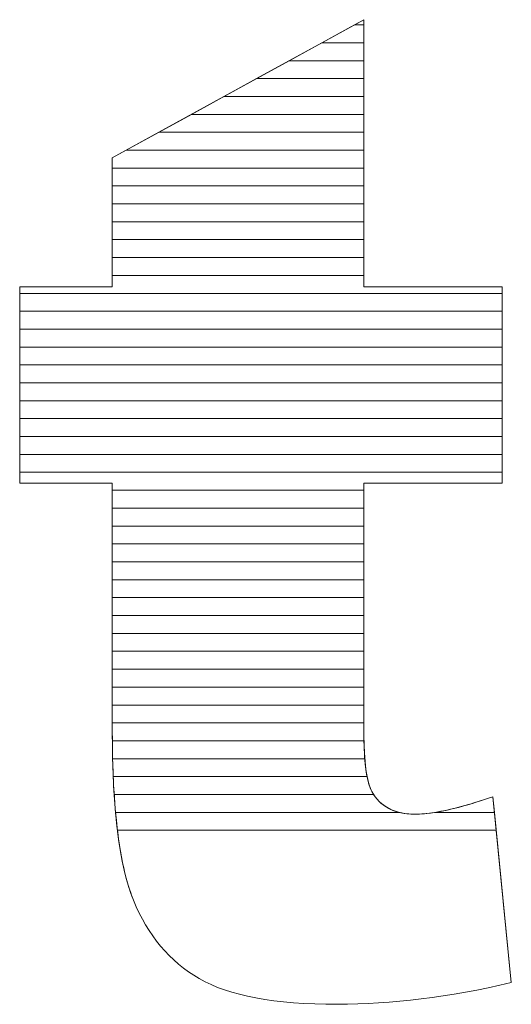
# Model space of a CAD drawing. Units: millimetres. Extents: x -10934 to 83828, y 1040 to 10544.
# Drawn here: x -1191 to -1162, y 2921 to 2979 of the extents above; entities that cross this region are included whole.
import ezdxf

# ---------------------------------------------------------------- set-up
doc = ezdxf.new("R2010")
doc.units = ezdxf.units.MM
doc.layers.add('ABAVA - Шлюзы', color=7, linetype='Continuous')

# ---------------------------------------------------------------- blocks, each defined once
blk = doc.blocks.new('Tedria TF02 - top right left')
at = {"layer": 'ABAVA - Шлюзы', "color": 253, "lineweight": 0}
blk.add_open_spline([(117134.149, -31111.509), (117134.149, -31111.509), (117134.149, -31127.376), (117134.149, -31127.376), (117134.149, -31127.376), (117134.149, -31127.376), (117142.357, -31127.376), (117142.357, -31127.376), (117142.357, -31127.376), (117142.357, -31127.376), (117142.357, -31139.036), (117142.357, -31139.036), (117142.357, -31139.036), (117142.357, -31139.036), (117134.149, -31139.036), (117134.149, -31139.036), (117134.149, -31139.036), (117134.149, -31139.036), (117134.149, -31153.831), (117134.149, -31153.831), (117134.149, -31153.831), (117134.149, -31155.613), (117134.312, -31156.792), (117134.624, -31157.369), (117134.624, -31157.369), (117135.113, -31158.253), (117135.963, -31158.709), (117137.19, -31158.709), (117137.19, -31158.709), (117138.291, -31158.709), (117139.83, -31158.36), (117141.807, -31157.677), (117141.807, -31157.677), (117141.807, -31157.677), (117142.908, -31168.72), (117142.908, -31168.72), (117142.908, -31168.72), (117139.217, -31169.577), (117135.776, -31170.006), (117132.572, -31170.006), (117132.572, -31170.006), (117128.856, -31170.006), (117126.115, -31169.497), (117124.364, -31168.478), (117124.364, -31168.478), (117122.6, -31167.46), (117121.298, -31165.905), (117120.46, -31163.828), (117120.46, -31163.828), (117119.609, -31161.751), (117119.196, -31158.374), (117119.196, -31153.71), (117119.196, -31153.71), (117119.196, -31153.71), (117119.196, -31139.036), (117119.196, -31139.036), (117119.196, -31139.036), (117119.196, -31139.036), (117113.69, -31139.036), (117113.69, -31139.036), (117113.69, -31139.036), (117113.69, -31139.036), (117113.69, -31127.376), (117113.69, -31127.376), (117113.69, -31127.376), (117113.69, -31127.376), (117119.196, -31127.376), (117119.196, -31127.376), (117119.196, -31127.376), (117119.196, -31127.376), (117119.196, -31119.711), (117119.196, -31119.711), (117119.196, -31119.711), (117119.196, -31119.711), (117134.149, -31111.509), (117134.149, -31111.509)], degree=3, knots=[0, 0, 0, 0, 0.052632, 0.052632, 0.052632, 0.052632, 0.105263, 0.105263, 0.105263, 0.105263, 0.157895, 0.157895, 0.157895, 0.157895, 0.210526, 0.210526, 0.210526, 0.210526, 0.263158, 0.263158, 0.263158, 0.263158, 0.315789, 0.315789, 0.315789, 0.315789, 0.368421, 0.368421, 0.368421, 0.368421, 0.421053, 0.421053, 0.421053, 0.421053, 0.473684, 0.473684, 0.473684, 0.473684, 0.526316, 0.526316, 0.526316, 0.526316, 0.578947, 0.578947, 0.578947, 0.578947, 0.631579, 0.631579, 0.631579, 0.631579, 0.684211, 0.684211, 0.684211, 0.684211, 0.736842, 0.736842, 0.736842, 0.736842, 0.789474, 0.789474, 0.789474, 0.789474, 0.842105, 0.842105, 0.842105, 0.842105, 0.894737, 0.894737, 0.894737, 0.894737, 0.947368, 0.947368, 0.947368, 0.947368, 1, 1, 1, 1], dxfattribs=at)
at = {"layer": 'ABAVA - Шлюзы', "color": 7, "lineweight": 0}
for points, knots in [([(117134.149, -31112.881), (117134.149, -31112.881), (117131.648, -31112.881), (117131.648, -31112.881), (117131.648, -31112.881), (117131.648, -31112.881), (117134.149, -31111.509), (117134.149, -31111.509), (117134.149, -31111.509), (117134.149, -31111.509), (117134.149, -31112.881), (117134.149, -31112.881)], [0, 0, 0, 0, 0.333333, 0.333333, 0.333333, 0.333333, 0.666667, 0.666667, 0.666667, 0.666667, 1, 1, 1, 1]), ([(117134.149, -31111.817), (117134.149, -31111.817), (117133.587, -31111.817), (117133.587, -31111.817), (117133.587, -31111.817), (117133.587, -31111.817), (117134.149, -31111.509), (117134.149, -31111.509), (117134.149, -31111.509), (117134.149, -31111.509), (117134.149, -31111.817), (117134.149, -31111.817)], [0, 0, 0, 0, 0.333333, 0.333333, 0.333333, 0.333333, 0.666667, 0.666667, 0.666667, 0.666667, 1, 1, 1, 1]), ([(117134.149, -31113.944), (117134.149, -31113.944), (117129.71, -31113.944), (117129.71, -31113.944), (117129.71, -31113.944), (117129.71, -31113.944), (117133.587, -31111.817), (117133.587, -31111.817), (117133.587, -31111.817), (117133.587, -31111.817), (117134.149, -31111.817), (117134.149, -31111.817), (117134.149, -31111.817), (117134.149, -31111.817), (117134.149, -31113.944), (117134.149, -31113.944)], [0, 0, 0, 0, 0.25, 0.25, 0.25, 0.25, 0.5, 0.5, 0.5, 0.5, 0.75, 0.75, 0.75, 0.75, 1, 1, 1, 1]), ([(117134.149, -31115.007), (117134.149, -31115.007), (117127.772, -31115.007), (117127.772, -31115.007), (117127.772, -31115.007), (117127.772, -31115.007), (117131.648, -31112.881), (117131.648, -31112.881), (117131.648, -31112.881), (117131.648, -31112.881), (117134.149, -31112.881), (117134.149, -31112.881), (117134.149, -31112.881), (117134.149, -31112.881), (117134.149, -31115.007), (117134.149, -31115.007)], [0, 0, 0, 0, 0.25, 0.25, 0.25, 0.25, 0.5, 0.5, 0.5, 0.5, 0.75, 0.75, 0.75, 0.75, 1, 1, 1, 1])]:
    blk.add_open_spline(points, degree=3, knots=knots, dxfattribs=at)
at = {"layer": 'ABAVA - Шлюзы', "color": 254, "lineweight": 0}
for points in [[(117134.149, -31116.071), (117134.149, -31116.071), (117125.832, -31116.071), (117125.832, -31116.071), (117125.832, -31116.071), (117125.832, -31116.071), (117129.71, -31113.944), (117129.71, -31113.944), (117129.71, -31113.944), (117129.71, -31113.944), (117134.149, -31113.944), (117134.149, -31113.944), (117134.149, -31113.944), (117134.149, -31113.944), (117134.149, -31116.071), (117134.149, -31116.071)], [(117134.149, -31117.134), (117134.149, -31117.134), (117123.894, -31117.134), (117123.894, -31117.134), (117123.894, -31117.134), (117123.894, -31117.134), (117127.772, -31115.007), (117127.772, -31115.007), (117127.772, -31115.007), (117127.772, -31115.007), (117134.149, -31115.007), (117134.149, -31115.007), (117134.149, -31115.007), (117134.149, -31115.007), (117134.149, -31117.134), (117134.149, -31117.134)], [(117134.149, -31118.197), (117134.149, -31118.197), (117121.956, -31118.197), (117121.956, -31118.197), (117121.956, -31118.197), (117121.956, -31118.197), (117125.832, -31116.071), (117125.832, -31116.071), (117125.832, -31116.071), (117125.832, -31116.071), (117134.149, -31116.071), (117134.149, -31116.071), (117134.149, -31116.071), (117134.149, -31116.071), (117134.149, -31118.197), (117134.149, -31118.197)]]:
    blk.add_open_spline(points, degree=3, knots=[0, 0, 0, 0, 0.25, 0.25, 0.25, 0.25, 0.5, 0.5, 0.5, 0.5, 0.75, 0.75, 0.75, 0.75, 1, 1, 1, 1], dxfattribs=at)
at = {"layer": 'ABAVA - Шлюзы', "color": 51, "lineweight": 0}
blk.add_open_spline([(117134.149, -31119.261), (117134.149, -31119.261), (117120.016, -31119.261), (117120.016, -31119.261), (117120.016, -31119.261), (117120.016, -31119.261), (117123.894, -31117.134), (117123.894, -31117.134), (117123.894, -31117.134), (117123.894, -31117.134), (117134.149, -31117.134), (117134.149, -31117.134), (117134.149, -31117.134), (117134.149, -31117.134), (117134.149, -31119.261), (117134.149, -31119.261)], degree=3, knots=[0, 0, 0, 0, 0.25, 0.25, 0.25, 0.25, 0.5, 0.5, 0.5, 0.5, 0.75, 0.75, 0.75, 0.75, 1, 1, 1, 1], dxfattribs=at)
at = {"layer": 'ABAVA - Шлюзы', "color": 41, "lineweight": 0}
for points, knots in [([(117134.149, -31120.324), (117134.149, -31120.324), (117119.196, -31120.324), (117119.196, -31120.324), (117119.196, -31120.324), (117119.196, -31120.324), (117119.196, -31119.711), (117119.196, -31119.711), (117119.196, -31119.711), (117119.196, -31119.711), (117121.956, -31118.197), (117121.956, -31118.197), (117121.956, -31118.197), (117121.956, -31118.197), (117134.149, -31118.197), (117134.149, -31118.197), (117134.149, -31118.197), (117134.149, -31118.197), (117134.149, -31120.324), (117134.149, -31120.324)], [0, 0, 0, 0, 0.2, 0.2, 0.2, 0.2, 0.4, 0.4, 0.4, 0.4, 0.6, 0.6, 0.6, 0.6, 0.8, 0.8, 0.8, 0.8, 1, 1, 1, 1]), ([(117134.149, -31121.388), (117134.149, -31121.388), (117119.196, -31121.388), (117119.196, -31121.388), (117119.196, -31121.388), (117119.196, -31121.388), (117119.196, -31119.711), (117119.196, -31119.711), (117119.196, -31119.711), (117119.196, -31119.711), (117120.016, -31119.261), (117120.016, -31119.261), (117120.016, -31119.261), (117120.016, -31119.261), (117134.149, -31119.261), (117134.149, -31119.261), (117134.149, -31119.261), (117134.149, -31119.261), (117134.149, -31121.388), (117134.149, -31121.388)], [0, 0, 0, 0, 0.2, 0.2, 0.2, 0.2, 0.4, 0.4, 0.4, 0.4, 0.6, 0.6, 0.6, 0.6, 0.8, 0.8, 0.8, 0.8, 1, 1, 1, 1]), ([(117134.149, -31122.451), (117134.149, -31122.451), (117119.196, -31122.451), (117119.196, -31122.451), (117119.196, -31122.451), (117119.196, -31122.451), (117119.196, -31120.324), (117119.196, -31120.324), (117119.196, -31120.324), (117119.196, -31120.324), (117134.149, -31120.324), (117134.149, -31120.324), (117134.149, -31120.324), (117134.149, -31120.324), (117134.149, -31122.451), (117134.149, -31122.451)], [0, 0, 0, 0, 0.25, 0.25, 0.25, 0.25, 0.5, 0.5, 0.5, 0.5, 0.75, 0.75, 0.75, 0.75, 1, 1, 1, 1]), ([(117134.149, -31123.514), (117134.149, -31123.514), (117119.196, -31123.514), (117119.196, -31123.514), (117119.196, -31123.514), (117119.196, -31123.514), (117119.196, -31121.388), (117119.196, -31121.388), (117119.196, -31121.388), (117119.196, -31121.388), (117134.149, -31121.388), (117134.149, -31121.388), (117134.149, -31121.388), (117134.149, -31121.388), (117134.149, -31123.514), (117134.149, -31123.514)], [0, 0, 0, 0, 0.25, 0.25, 0.25, 0.25, 0.5, 0.5, 0.5, 0.5, 0.75, 0.75, 0.75, 0.75, 1, 1, 1, 1]), ([(117134.149, -31124.577), (117134.149, -31124.577), (117119.196, -31124.577), (117119.196, -31124.577), (117119.196, -31124.577), (117119.196, -31124.577), (117119.196, -31122.451), (117119.196, -31122.451), (117119.196, -31122.451), (117119.196, -31122.451), (117134.149, -31122.451), (117134.149, -31122.451), (117134.149, -31122.451), (117134.149, -31122.451), (117134.149, -31124.577), (117134.149, -31124.577)], [0, 0, 0, 0, 0.25, 0.25, 0.25, 0.25, 0.5, 0.5, 0.5, 0.5, 0.75, 0.75, 0.75, 0.75, 1, 1, 1, 1]), ([(117134.149, -31125.64), (117134.149, -31125.64), (117119.196, -31125.64), (117119.196, -31125.64), (117119.196, -31125.64), (117119.196, -31125.64), (117119.196, -31123.514), (117119.196, -31123.514), (117119.196, -31123.514), (117119.196, -31123.514), (117134.149, -31123.514), (117134.149, -31123.514), (117134.149, -31123.514), (117134.149, -31123.514), (117134.149, -31125.64), (117134.149, -31125.64)], [0, 0, 0, 0, 0.25, 0.25, 0.25, 0.25, 0.5, 0.5, 0.5, 0.5, 0.75, 0.75, 0.75, 0.75, 1, 1, 1, 1]), ([(117134.149, -31126.703), (117134.149, -31126.703), (117119.196, -31126.703), (117119.196, -31126.703), (117119.196, -31126.703), (117119.196, -31126.703), (117119.196, -31124.577), (117119.196, -31124.577), (117119.196, -31124.577), (117119.196, -31124.577), (117134.149, -31124.577), (117134.149, -31124.577), (117134.149, -31124.577), (117134.149, -31124.577), (117134.149, -31126.703), (117134.149, -31126.703)], [0, 0, 0, 0, 0.25, 0.25, 0.25, 0.25, 0.5, 0.5, 0.5, 0.5, 0.75, 0.75, 0.75, 0.75, 1, 1, 1, 1]), ([(117142.357, -31127.767), (117142.357, -31127.767), (117113.69, -31127.767), (117113.69, -31127.767), (117113.69, -31127.767), (117113.69, -31127.767), (117113.69, -31127.376), (117113.69, -31127.376), (117113.69, -31127.376), (117113.69, -31127.376), (117119.196, -31127.376), (117119.196, -31127.376), (117119.196, -31127.376), (117119.196, -31127.376), (117119.196, -31125.64), (117119.196, -31125.64), (117119.196, -31125.64), (117119.196, -31125.64), (117134.149, -31125.64), (117134.149, -31125.64), (117134.149, -31125.64), (117134.149, -31125.64), (117134.149, -31127.376), (117134.149, -31127.376), (117134.149, -31127.376), (117134.149, -31127.376), (117142.357, -31127.376), (117142.357, -31127.376), (117142.357, -31127.376), (117142.357, -31127.376), (117142.357, -31127.767), (117142.357, -31127.767)], [0, 0, 0, 0, 0.125, 0.125, 0.125, 0.125, 0.25, 0.25, 0.25, 0.25, 0.375, 0.375, 0.375, 0.375, 0.5, 0.5, 0.5, 0.5, 0.625, 0.625, 0.625, 0.625, 0.75, 0.75, 0.75, 0.75, 0.875, 0.875, 0.875, 0.875, 1, 1, 1, 1]), ([(117142.357, -31128.83), (117142.357, -31128.83), (117113.69, -31128.83), (117113.69, -31128.83), (117113.69, -31128.83), (117113.69, -31128.83), (117113.69, -31127.376), (117113.69, -31127.376), (117113.69, -31127.376), (117113.69, -31127.376), (117119.196, -31127.376), (117119.196, -31127.376), (117119.196, -31127.376), (117119.196, -31127.376), (117119.196, -31126.703), (117119.196, -31126.703), (117119.196, -31126.703), (117119.196, -31126.703), (117134.149, -31126.703), (117134.149, -31126.703), (117134.149, -31126.703), (117134.149, -31126.703), (117134.149, -31127.376), (117134.149, -31127.376), (117134.149, -31127.376), (117134.149, -31127.376), (117142.357, -31127.376), (117142.357, -31127.376), (117142.357, -31127.376), (117142.357, -31127.376), (117142.357, -31128.83), (117142.357, -31128.83)], [0, 0, 0, 0, 0.125, 0.125, 0.125, 0.125, 0.25, 0.25, 0.25, 0.25, 0.375, 0.375, 0.375, 0.375, 0.5, 0.5, 0.5, 0.5, 0.625, 0.625, 0.625, 0.625, 0.75, 0.75, 0.75, 0.75, 0.875, 0.875, 0.875, 0.875, 1, 1, 1, 1]), ([(117142.357, -31129.893), (117142.357, -31129.893), (117113.69, -31129.893), (117113.69, -31129.893), (117113.69, -31129.893), (117113.69, -31129.893), (117113.69, -31127.767), (117113.69, -31127.767), (117113.69, -31127.767), (117113.69, -31127.767), (117142.357, -31127.767), (117142.357, -31127.767), (117142.357, -31127.767), (117142.357, -31127.767), (117142.357, -31129.893), (117142.357, -31129.893)], [0, 0, 0, 0, 0.25, 0.25, 0.25, 0.25, 0.5, 0.5, 0.5, 0.5, 0.75, 0.75, 0.75, 0.75, 1, 1, 1, 1]), ([(117142.357, -31130.957), (117142.357, -31130.957), (117113.69, -31130.957), (117113.69, -31130.957), (117113.69, -31130.957), (117113.69, -31130.957), (117113.69, -31128.83), (117113.69, -31128.83), (117113.69, -31128.83), (117113.69, -31128.83), (117142.357, -31128.83), (117142.357, -31128.83), (117142.357, -31128.83), (117142.357, -31128.83), (117142.357, -31130.957), (117142.357, -31130.957)], [0, 0, 0, 0, 0.25, 0.25, 0.25, 0.25, 0.5, 0.5, 0.5, 0.5, 0.75, 0.75, 0.75, 0.75, 1, 1, 1, 1]), ([(117142.357, -31132.02), (117142.357, -31132.02), (117113.69, -31132.02), (117113.69, -31132.02), (117113.69, -31132.02), (117113.69, -31132.02), (117113.69, -31129.893), (117113.69, -31129.893), (117113.69, -31129.893), (117113.69, -31129.893), (117142.357, -31129.893), (117142.357, -31129.893), (117142.357, -31129.893), (117142.357, -31129.893), (117142.357, -31132.02), (117142.357, -31132.02)], [0, 0, 0, 0, 0.25, 0.25, 0.25, 0.25, 0.5, 0.5, 0.5, 0.5, 0.75, 0.75, 0.75, 0.75, 1, 1, 1, 1]), ([(117142.357, -31133.083), (117142.357, -31133.083), (117113.69, -31133.083), (117113.69, -31133.083), (117113.69, -31133.083), (117113.69, -31133.083), (117113.69, -31130.957), (117113.69, -31130.957), (117113.69, -31130.957), (117113.69, -31130.957), (117142.357, -31130.957), (117142.357, -31130.957), (117142.357, -31130.957), (117142.357, -31130.957), (117142.357, -31133.083), (117142.357, -31133.083)], [0, 0, 0, 0, 0.25, 0.25, 0.25, 0.25, 0.5, 0.5, 0.5, 0.5, 0.75, 0.75, 0.75, 0.75, 1, 1, 1, 1]), ([(117142.357, -31134.147), (117142.357, -31134.147), (117113.69, -31134.147), (117113.69, -31134.147), (117113.69, -31134.147), (117113.69, -31134.147), (117113.69, -31132.02), (117113.69, -31132.02), (117113.69, -31132.02), (117113.69, -31132.02), (117142.357, -31132.02), (117142.357, -31132.02), (117142.357, -31132.02), (117142.357, -31132.02), (117142.357, -31134.147), (117142.357, -31134.147)], [0, 0, 0, 0, 0.25, 0.25, 0.25, 0.25, 0.5, 0.5, 0.5, 0.5, 0.75, 0.75, 0.75, 0.75, 1, 1, 1, 1]), ([(117142.357, -31135.21), (117142.357, -31135.21), (117113.69, -31135.21), (117113.69, -31135.21), (117113.69, -31135.21), (117113.69, -31135.21), (117113.69, -31133.083), (117113.69, -31133.083), (117113.69, -31133.083), (117113.69, -31133.083), (117142.357, -31133.083), (117142.357, -31133.083), (117142.357, -31133.083), (117142.357, -31133.083), (117142.357, -31135.21), (117142.357, -31135.21)], [0, 0, 0, 0, 0.25, 0.25, 0.25, 0.25, 0.5, 0.5, 0.5, 0.5, 0.75, 0.75, 0.75, 0.75, 1, 1, 1, 1]), ([(117142.357, -31136.274), (117142.357, -31136.274), (117113.69, -31136.274), (117113.69, -31136.274), (117113.69, -31136.274), (117113.69, -31136.274), (117113.69, -31134.147), (117113.69, -31134.147), (117113.69, -31134.147), (117113.69, -31134.147), (117142.357, -31134.147), (117142.357, -31134.147), (117142.357, -31134.147), (117142.357, -31134.147), (117142.357, -31136.274), (117142.357, -31136.274)], [0, 0, 0, 0, 0.25, 0.25, 0.25, 0.25, 0.5, 0.5, 0.5, 0.5, 0.75, 0.75, 0.75, 0.75, 1, 1, 1, 1]), ([(117142.357, -31137.337), (117142.357, -31137.337), (117113.69, -31137.337), (117113.69, -31137.337), (117113.69, -31137.337), (117113.69, -31137.337), (117113.69, -31135.21), (117113.69, -31135.21), (117113.69, -31135.21), (117113.69, -31135.21), (117142.357, -31135.21), (117142.357, -31135.21), (117142.357, -31135.21), (117142.357, -31135.21), (117142.357, -31137.337), (117142.357, -31137.337)], [0, 0, 0, 0, 0.25, 0.25, 0.25, 0.25, 0.5, 0.5, 0.5, 0.5, 0.75, 0.75, 0.75, 0.75, 1, 1, 1, 1]), ([(117142.357, -31138.4), (117142.357, -31138.4), (117113.69, -31138.4), (117113.69, -31138.4), (117113.69, -31138.4), (117113.69, -31138.4), (117113.69, -31136.274), (117113.69, -31136.274), (117113.69, -31136.274), (117113.69, -31136.274), (117142.357, -31136.274), (117142.357, -31136.274), (117142.357, -31136.274), (117142.357, -31136.274), (117142.357, -31138.4), (117142.357, -31138.4)], [0, 0, 0, 0, 0.25, 0.25, 0.25, 0.25, 0.5, 0.5, 0.5, 0.5, 0.75, 0.75, 0.75, 0.75, 1, 1, 1, 1]), ([(117134.149, -31139.464), (117134.149, -31139.464), (117119.196, -31139.464), (117119.196, -31139.464), (117119.196, -31139.464), (117119.196, -31139.464), (117119.196, -31139.036), (117119.196, -31139.036), (117119.196, -31139.036), (117119.196, -31139.036), (117113.69, -31139.036), (117113.69, -31139.036), (117113.69, -31139.036), (117113.69, -31139.036), (117113.69, -31137.337), (117113.69, -31137.337), (117113.69, -31137.337), (117113.69, -31137.337), (117142.357, -31137.337), (117142.357, -31137.337), (117142.357, -31137.337), (117142.357, -31137.337), (117142.357, -31139.036), (117142.357, -31139.036), (117142.357, -31139.036), (117142.357, -31139.036), (117134.149, -31139.036), (117134.149, -31139.036), (117134.149, -31139.036), (117134.149, -31139.036), (117134.149, -31139.464), (117134.149, -31139.464)], [0, 0, 0, 0, 0.125, 0.125, 0.125, 0.125, 0.25, 0.25, 0.25, 0.25, 0.375, 0.375, 0.375, 0.375, 0.5, 0.5, 0.5, 0.5, 0.625, 0.625, 0.625, 0.625, 0.75, 0.75, 0.75, 0.75, 0.875, 0.875, 0.875, 0.875, 1, 1, 1, 1]), ([(117134.149, -31140.527), (117134.149, -31140.527), (117119.196, -31140.527), (117119.196, -31140.527), (117119.196, -31140.527), (117119.196, -31140.527), (117119.196, -31139.036), (117119.196, -31139.036), (117119.196, -31139.036), (117119.196, -31139.036), (117113.69, -31139.036), (117113.69, -31139.036), (117113.69, -31139.036), (117113.69, -31139.036), (117113.69, -31138.4), (117113.69, -31138.4), (117113.69, -31138.4), (117113.69, -31138.4), (117142.357, -31138.4), (117142.357, -31138.4), (117142.357, -31138.4), (117142.357, -31138.4), (117142.357, -31139.036), (117142.357, -31139.036), (117142.357, -31139.036), (117142.357, -31139.036), (117134.149, -31139.036), (117134.149, -31139.036), (117134.149, -31139.036), (117134.149, -31139.036), (117134.149, -31140.527), (117134.149, -31140.527)], [0, 0, 0, 0, 0.125, 0.125, 0.125, 0.125, 0.25, 0.25, 0.25, 0.25, 0.375, 0.375, 0.375, 0.375, 0.5, 0.5, 0.5, 0.5, 0.625, 0.625, 0.625, 0.625, 0.75, 0.75, 0.75, 0.75, 0.875, 0.875, 0.875, 0.875, 1, 1, 1, 1]), ([(117134.149, -31141.59), (117134.149, -31141.59), (117119.196, -31141.59), (117119.196, -31141.59), (117119.196, -31141.59), (117119.196, -31141.59), (117119.196, -31139.464), (117119.196, -31139.464), (117119.196, -31139.464), (117119.196, -31139.464), (117134.149, -31139.464), (117134.149, -31139.464), (117134.149, -31139.464), (117134.149, -31139.464), (117134.149, -31141.59), (117134.149, -31141.59)], [0, 0, 0, 0, 0.25, 0.25, 0.25, 0.25, 0.5, 0.5, 0.5, 0.5, 0.75, 0.75, 0.75, 0.75, 1, 1, 1, 1]), ([(117134.149, -31142.654), (117134.149, -31142.654), (117119.196, -31142.654), (117119.196, -31142.654), (117119.196, -31142.654), (117119.196, -31142.654), (117119.196, -31140.527), (117119.196, -31140.527), (117119.196, -31140.527), (117119.196, -31140.527), (117134.149, -31140.527), (117134.149, -31140.527), (117134.149, -31140.527), (117134.149, -31140.527), (117134.149, -31142.654), (117134.149, -31142.654)], [0, 0, 0, 0, 0.25, 0.25, 0.25, 0.25, 0.5, 0.5, 0.5, 0.5, 0.75, 0.75, 0.75, 0.75, 1, 1, 1, 1]), ([(117134.149, -31143.717), (117134.149, -31143.717), (117119.196, -31143.717), (117119.196, -31143.717), (117119.196, -31143.717), (117119.196, -31143.717), (117119.196, -31141.59), (117119.196, -31141.59), (117119.196, -31141.59), (117119.196, -31141.59), (117134.149, -31141.59), (117134.149, -31141.59), (117134.149, -31141.59), (117134.149, -31141.59), (117134.149, -31143.717), (117134.149, -31143.717)], [0, 0, 0, 0, 0.25, 0.25, 0.25, 0.25, 0.5, 0.5, 0.5, 0.5, 0.75, 0.75, 0.75, 0.75, 1, 1, 1, 1]), ([(117134.149, -31144.78), (117134.149, -31144.78), (117119.196, -31144.78), (117119.196, -31144.78), (117119.196, -31144.78), (117119.196, -31144.78), (117119.196, -31142.654), (117119.196, -31142.654), (117119.196, -31142.654), (117119.196, -31142.654), (117134.149, -31142.654), (117134.149, -31142.654), (117134.149, -31142.654), (117134.149, -31142.654), (117134.149, -31144.78), (117134.149, -31144.78)], [0, 0, 0, 0, 0.25, 0.25, 0.25, 0.25, 0.5, 0.5, 0.5, 0.5, 0.75, 0.75, 0.75, 0.75, 1, 1, 1, 1])]:
    blk.add_open_spline(points, degree=3, knots=knots, dxfattribs=at)
at = {"layer": 'ABAVA - Шлюзы', "color": 53, "lineweight": 0}
for points in [[(117134.149, -31145.844), (117134.149, -31145.844), (117119.196, -31145.844), (117119.196, -31145.844), (117119.196, -31145.844), (117119.196, -31145.844), (117119.196, -31143.717), (117119.196, -31143.717), (117119.196, -31143.717), (117119.196, -31143.717), (117134.149, -31143.717), (117134.149, -31143.717), (117134.149, -31143.717), (117134.149, -31143.717), (117134.149, -31145.844), (117134.149, -31145.844)], [(117134.149, -31146.907), (117134.149, -31146.907), (117119.196, -31146.907), (117119.196, -31146.907), (117119.196, -31146.907), (117119.196, -31146.907), (117119.196, -31144.78), (117119.196, -31144.78), (117119.196, -31144.78), (117119.196, -31144.78), (117134.149, -31144.78), (117134.149, -31144.78), (117134.149, -31144.78), (117134.149, -31144.78), (117134.149, -31146.907), (117134.149, -31146.907)], [(117134.149, -31147.971), (117134.149, -31147.971), (117119.196, -31147.971), (117119.196, -31147.971), (117119.196, -31147.971), (117119.196, -31147.971), (117119.196, -31145.844), (117119.196, -31145.844), (117119.196, -31145.844), (117119.196, -31145.844), (117134.149, -31145.844), (117134.149, -31145.844), (117134.149, -31145.844), (117134.149, -31145.844), (117134.149, -31147.971), (117134.149, -31147.971)], [(117134.149, -31149.034), (117134.149, -31149.034), (117119.196, -31149.034), (117119.196, -31149.034), (117119.196, -31149.034), (117119.196, -31149.034), (117119.196, -31146.907), (117119.196, -31146.907), (117119.196, -31146.907), (117119.196, -31146.907), (117134.149, -31146.907), (117134.149, -31146.907), (117134.149, -31146.907), (117134.149, -31146.907), (117134.149, -31149.034), (117134.149, -31149.034)]]:
    blk.add_open_spline(points, degree=3, knots=[0, 0, 0, 0, 0.25, 0.25, 0.25, 0.25, 0.5, 0.5, 0.5, 0.5, 0.75, 0.75, 0.75, 0.75, 1, 1, 1, 1], dxfattribs=at)
at = {"layer": 'ABAVA - Шлюзы', "color": 40, "lineweight": 0}
for points, knots in [([(117134.149, -31150.097), (117134.149, -31150.097), (117119.196, -31150.097), (117119.196, -31150.097), (117119.196, -31150.097), (117119.196, -31150.097), (117119.196, -31147.971), (117119.196, -31147.971), (117119.196, -31147.971), (117119.196, -31147.971), (117134.149, -31147.971), (117134.149, -31147.971), (117134.149, -31147.971), (117134.149, -31147.971), (117134.149, -31150.097), (117134.149, -31150.097)], [0, 0, 0, 0, 0.25, 0.25, 0.25, 0.25, 0.5, 0.5, 0.5, 0.5, 0.75, 0.75, 0.75, 0.75, 1, 1, 1, 1]), ([(117134.149, -31151.161), (117134.149, -31151.161), (117119.196, -31151.161), (117119.196, -31151.161), (117119.196, -31151.161), (117119.196, -31151.161), (117119.196, -31149.034), (117119.196, -31149.034), (117119.196, -31149.034), (117119.196, -31149.034), (117134.149, -31149.034), (117134.149, -31149.034), (117134.149, -31149.034), (117134.149, -31149.034), (117134.149, -31151.161), (117134.149, -31151.161)], [0, 0, 0, 0, 0.25, 0.25, 0.25, 0.25, 0.5, 0.5, 0.5, 0.5, 0.75, 0.75, 0.75, 0.75, 1, 1, 1, 1]), ([(117134.149, -31152.224), (117134.149, -31152.224), (117119.196, -31152.224), (117119.196, -31152.224), (117119.196, -31152.224), (117119.196, -31152.224), (117119.196, -31150.097), (117119.196, -31150.097), (117119.196, -31150.097), (117119.196, -31150.097), (117134.149, -31150.097), (117134.149, -31150.097), (117134.149, -31150.097), (117134.149, -31150.097), (117134.149, -31152.224), (117134.149, -31152.224)], [0, 0, 0, 0, 0.25, 0.25, 0.25, 0.25, 0.5, 0.5, 0.5, 0.5, 0.75, 0.75, 0.75, 0.75, 1, 1, 1, 1]), ([(117134.149, -31153.287), (117134.149, -31153.287), (117119.196, -31153.287), (117119.196, -31153.287), (117119.196, -31153.287), (117119.196, -31153.287), (117119.196, -31151.161), (117119.196, -31151.161), (117119.196, -31151.161), (117119.196, -31151.161), (117134.149, -31151.161), (117134.149, -31151.161), (117134.149, -31151.161), (117134.149, -31151.161), (117134.149, -31153.287), (117134.149, -31153.287)], [0, 0, 0, 0, 0.25, 0.25, 0.25, 0.25, 0.5, 0.5, 0.5, 0.5, 0.75, 0.75, 0.75, 0.75, 1, 1, 1, 1]), ([(117134.152, -31154.351), (117134.152, -31154.351), (117119.197, -31154.351), (117119.197, -31154.351), (117119.197, -31154.351), (117119.195, -31154.14), (117119.196, -31153.927), (117119.196, -31153.71), (117119.196, -31153.71), (117119.196, -31153.71), (117119.196, -31152.224), (117119.196, -31152.224), (117119.196, -31152.224), (117119.196, -31152.224), (117134.149, -31152.224), (117134.149, -31152.224), (117134.149, -31152.224), (117134.149, -31152.224), (117134.149, -31153.831), (117134.149, -31153.831), (117134.149, -31153.831), (117134.149, -31154.011), (117134.149, -31154.183), (117134.152, -31154.351)], [0, 0, 0, 0, 0.166667, 0.166667, 0.166667, 0.166667, 0.333333, 0.333333, 0.333333, 0.333333, 0.5, 0.5, 0.5, 0.5, 0.666667, 0.666667, 0.666667, 0.666667, 0.833333, 0.833333, 0.833333, 0.833333, 1, 1, 1, 1]), ([(117134.2, -31155.414), (117134.2, -31155.414), (117119.214, -31155.414), (117119.214, -31155.414), (117119.214, -31155.414), (117119.201, -31154.866), (117119.196, -31154.299), (117119.196, -31153.71), (117119.196, -31153.71), (117119.196, -31153.71), (117119.196, -31153.287), (117119.196, -31153.287), (117119.196, -31153.287), (117119.196, -31153.287), (117134.149, -31153.287), (117134.149, -31153.287), (117134.149, -31153.287), (117134.149, -31153.287), (117134.149, -31153.831), (117134.149, -31153.831), (117134.149, -31153.831), (117134.149, -31154.427), (117134.164, -31154.953), (117134.2, -31155.414)], [0, 0, 0, 0, 0.166667, 0.166667, 0.166667, 0.166667, 0.333333, 0.333333, 0.333333, 0.333333, 0.5, 0.5, 0.5, 0.5, 0.666667, 0.666667, 0.666667, 0.666667, 0.833333, 0.833333, 0.833333, 0.833333, 1, 1, 1, 1]), ([(117134.338, -31156.477), (117134.338, -31156.477), (117119.249, -31156.477), (117119.249, -31156.477), (117119.249, -31156.477), (117119.22, -31155.802), (117119.203, -31155.093), (117119.197, -31154.351), (117119.197, -31154.351), (117119.197, -31154.351), (117134.152, -31154.351), (117134.152, -31154.351), (117134.152, -31154.351), (117134.169, -31155.228), (117134.233, -31155.937), (117134.338, -31156.477)], [0, 0, 0, 0, 0.25, 0.25, 0.25, 0.25, 0.5, 0.5, 0.5, 0.5, 0.75, 0.75, 0.75, 0.75, 1, 1, 1, 1]), ([(117134.727, -31157.541), (117134.727, -31157.541), (117119.305, -31157.541), (117119.305, -31157.541), (117119.305, -31157.541), (117119.262, -31156.87), (117119.232, -31156.161), (117119.214, -31155.414), (117119.214, -31155.414), (117119.214, -31155.414), (117134.2, -31155.414), (117134.2, -31155.414), (117134.2, -31155.414), (117134.272, -31156.331), (117134.416, -31156.985), (117134.624, -31157.369), (117134.624, -31157.369), (117134.657, -31157.429), (117134.691, -31157.486), (117134.727, -31157.541)], [0, 0, 0, 0, 0.2, 0.2, 0.2, 0.2, 0.4, 0.4, 0.4, 0.4, 0.6, 0.6, 0.6, 0.6, 0.8, 0.8, 0.8, 0.8, 1, 1, 1, 1]), ([(117136.259, -31158.604), (117136.259, -31158.604), (117119.386, -31158.604), (117119.386, -31158.604), (117119.386, -31158.604), (117119.327, -31157.938), (117119.28, -31157.228), (117119.249, -31156.477), (117119.249, -31156.477), (117119.249, -31156.477), (117134.338, -31156.477), (117134.338, -31156.477), (117134.338, -31156.477), (117134.412, -31156.857), (117134.508, -31157.155), (117134.624, -31157.369), (117134.624, -31157.369), (117134.978, -31158.009), (117135.52, -31158.423), (117136.259, -31158.604)], [0, 0, 0, 0, 0.2, 0.2, 0.2, 0.2, 0.4, 0.4, 0.4, 0.4, 0.6, 0.6, 0.6, 0.6, 0.8, 0.8, 0.8, 0.8, 1, 1, 1, 1]), ([(117142.006, -31159.668), (117142.006, -31159.668), (117119.499, -31159.668), (117119.499, -31159.668), (117119.499, -31159.668), (117119.418, -31159.008), (117119.353, -31158.299), (117119.305, -31157.541), (117119.305, -31157.541), (117119.305, -31157.541), (117134.727, -31157.541), (117134.727, -31157.541), (117134.727, -31157.541), (117135.229, -31158.312), (117136.046, -31158.709), (117137.19, -31158.709), (117137.19, -31158.709), (117138.291, -31158.709), (117139.83, -31158.36), (117141.807, -31157.677), (117141.807, -31157.677), (117141.807, -31157.677), (117142.006, -31159.668), (117142.006, -31159.668)], [0, 0, 0, 0, 0.166667, 0.166667, 0.166667, 0.166667, 0.333333, 0.333333, 0.333333, 0.333333, 0.5, 0.5, 0.5, 0.5, 0.666667, 0.666667, 0.666667, 0.666667, 0.833333, 0.833333, 0.833333, 0.833333, 1, 1, 1, 1]), ([(117141.899, -31158.604), (117141.899, -31158.604), (117138.353, -31158.604), (117138.353, -31158.604), (117138.353, -31158.604), (117139.297, -31158.455), (117140.45, -31158.146), (117141.807, -31157.677), (117141.807, -31157.677), (117141.807, -31157.677), (117141.899, -31158.604), (117141.899, -31158.604)], [0, 0, 0, 0, 0.333333, 0.333333, 0.333333, 0.333333, 0.666667, 0.666667, 0.666667, 0.666667, 1, 1, 1, 1]), ([(117119.386, -31158.604), (117119.386, -31158.604), (117136.259, -31158.604), (117136.259, -31158.604), (117136.259, -31158.604), (117136.54, -31158.672), (117136.852, -31158.709), (117137.19, -31158.709), (117137.19, -31158.709), (117137.535, -31158.709), (117137.921, -31158.673), (117138.353, -31158.604), (117138.353, -31158.604), (117138.353, -31158.604), (117141.899, -31158.604), (117141.899, -31158.604), (117141.899, -31158.604), (117141.899, -31158.604), (117142.908, -31168.72), (117142.908, -31168.72), (117142.908, -31168.72), (117139.217, -31169.577), (117135.776, -31170.006), (117132.572, -31170.006), (117132.572, -31170.006), (117128.856, -31170.006), (117126.115, -31169.497), (117124.364, -31168.478), (117124.364, -31168.478), (117122.6, -31167.46), (117121.298, -31165.905), (117120.46, -31163.828), (117120.46, -31163.828), (117119.943, -31162.566), (117119.586, -31160.822), (117119.386, -31158.604)], [0, 0, 0, 0, 0.111111, 0.111111, 0.111111, 0.111111, 0.222222, 0.222222, 0.222222, 0.222222, 0.333333, 0.333333, 0.333333, 0.333333, 0.444444, 0.444444, 0.444444, 0.444444, 0.555556, 0.555556, 0.555556, 0.555556, 0.666667, 0.666667, 0.666667, 0.666667, 0.777778, 0.777778, 0.777778, 0.777778, 0.888889, 0.888889, 0.888889, 0.888889, 1, 1, 1, 1])]:
    blk.add_open_spline(points, degree=3, knots=knots, dxfattribs=at)

msp = doc.modelspace()

# ---------------------------------------------------------------- block references
at = {"layer": 'ABAVA - Шлюзы', "color": 1}
msp.add_blockref('Tedria TF02 - top right left', (-118304.925, 34090.722), dxfattribs=at)

doc.saveas('drawing.dxf')
